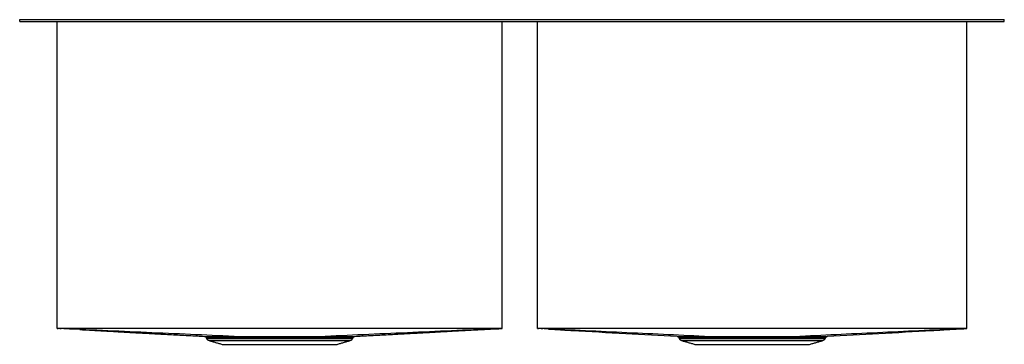
# Model space of a CAD drawing. Extents: x -10.1 to 21.1, y -0.9 to 9.4.
import ezdxf

# ---------------------------------------------------------------- set-up
doc = ezdxf.new("R2010")
doc.units = 0
doc.header["$MEASUREMENT"] = 0
doc.layers.get('0').update_dxf_attribs({"linetype": 'CONTINUOUS'})

msp = doc.modelspace()

# ---------------------------------------------------------------- linework, layer by layer
at = {"color": 7, "linetype": 'CONTINUOUS'}
for p, q in [((-10.125, 9.345), (-10.125, 9.408)), ((-10.125, 9.408), (21.125, 9.408)), ((21.125, 9.345), (21.125, 9.408)), ((-10.125, 9.345), (21.125, 9.345)), ((-8.94, -0.406), (-8.94, 9.345)), ((5.19, -0.406), (5.19, 9.345)), ((6.31, -0.406), (6.31, 9.345)), ((19.94, -0.406), (19.94, 9.345)), ((-4.195, -0.722), (-1.875, -0.722)), ((-4.116, -0.788), (-1.875, -0.788)), ((-3.697, -0.908), (-0.053, -0.908)), ((-1.875, -0.722), (0.445, -0.722)), ((-1.875, -0.788), (0.366, -0.788)), ((10.805, -0.722), (13.125, -0.722)), ((10.884, -0.788), (13.125, -0.788)), ((11.303, -0.908), (14.947, -0.908)), ((13.125, -0.722), (15.445, -0.722)), ((13.125, -0.788), (15.366, -0.788))]:
    msp.add_line(p, q, dxfattribs=at)
for centre, radius, start, end in [((-3.46, 129.722), 130.378, 269.64721, 270.0567), ((-4.081, -0.665), 0.127, 206.5651, 254.0546), ((0.331, -0.665), 0.127, 285.9454, 333.4349), ((11.525, 129.425), 130.081, 269.65303, 270.03041), ((10.919, -0.665), 0.127, 206.5651, 254.0546), ((15.331, -0.665), 0.127, 285.9454, 333.4349)]:
    msp.add_arc(centre, radius, start, end, dxfattribs=at)
for points in [[(-8.94, -0.406), (-8.909, -0.407)], [(5.19, -0.406), (5.159, -0.407)], [(6.31, -0.406), (6.337, -0.407)], [(19.94, -0.406), (19.913, -0.407)], [(-4.212, -0.688), (-4.195, -0.722)], [(-4.116, -0.788), (-3.697, -0.908)], [(-0.053, -0.908), (0.366, -0.788)], [(0.445, -0.722), (0.462, -0.688)], [(10.787, -0.688), (10.805, -0.722)], [(10.884, -0.788), (11.303, -0.908)], [(14.947, -0.908), (15.366, -0.788)], [(15.445, -0.722), (15.463, -0.688)]]:
    msp.add_open_spline(points, degree=1, dxfattribs=at)
for points, knots in [([(-8.808, -0.411), (-8.847, -0.41), (-8.891, -0.408), (-8.935, -0.406), (-8.94, -0.406)], [0, 0, 0, 0, 0.887857, 1, 1, 1, 1]), ([(-3.331, -0.656), (-3.788, -0.636), (-4.712, -0.594), (-6.102, -0.532), (-7.5, -0.47), (-8.435, -0.428), (-8.904, -0.407), (-8.909, -0.407)], [0, 0, 0, 0, 0.245935, 0.497122, 0.74742, 0.997718, 1, 1, 1, 1]), ([(5.159, -0.407), (4.898, -0.407), (2.553, -0.407), (-0.833, -0.407), (-5.261, -0.407), (-7.606, -0.407), (-8.909, -0.407)], [0, 0, 0, 0, 0.05566, 0.5, 0.72217, 1, 1, 1, 1]), ([(-8.216, -0.438), (-8.188, -0.439), (-8.128, -0.442), (-8.027, -0.448), (-7.917, -0.454), (-7.803, -0.46), (-7.685, -0.467), (-7.562, -0.474), (-7.434, -0.481), (-7.301, -0.488), (-7.161, -0.496), (-7.014, -0.505), (-6.861, -0.513), (-6.711, -0.522), (-6.569, -0.53), (-6.438, -0.537), (-6.302, -0.544), (-6.162, -0.552), (-6.018, -0.56), (-5.87, -0.568), (-5.719, -0.576), (-5.529, -0.586), (-5.301, -0.598), (-5.036, -0.612), (-4.762, -0.627), (-4.502, -0.641), (-4.337, -0.65), (-4.262, -0.654)], [0, 0, 0, 0, 0.074521, 0.1561577, 0.2318934, 0.3017682, 0.3658515, 0.4242457, 0.4770897, 0.524569, 0.5669268, 0.6044836, 0.6376624, 0.6670219, 0.6869775, 0.7055695, 0.7232265, 0.7404076, 0.757567, 0.775115, 0.7933895, 0.8126447, 0.8458833, 0.8824139, 0.9222592, 0.9652189, 1, 1, 1, 1]), ([(5.159, -0.407), (5.154, -0.407), (4.685, -0.428), (3.75, -0.47), (2.352, -0.532), (0.962, -0.594), (0.038, -0.636), (-0.419, -0.656)], [0, 0, 0, 0, 0.002282, 0.25258, 0.502878, 0.754065, 1, 1, 1, 1]), ([(0.512, -0.654), (0.587, -0.65), (0.753, -0.641), (1.015, -0.627), (1.293, -0.612), (1.563, -0.598), (1.797, -0.585), (1.992, -0.575), (2.15, -0.566), (2.303, -0.558), (2.454, -0.55), (2.601, -0.542), (2.745, -0.534), (2.885, -0.526), (3.038, -0.518), (3.2, -0.509), (3.369, -0.499), (3.532, -0.49), (3.69, -0.481), (3.843, -0.473), (3.984, -0.465), (4.116, -0.458), (4.24, -0.451), (4.362, -0.445), (4.483, -0.439), (4.602, -0.433), (4.715, -0.427), (4.784, -0.424), (4.816, -0.422)], [0, 0, 0, 0, 0.033381, 0.074792, 0.113436, 0.149109, 0.181808, 0.200867, 0.21903, 0.236528, 0.253667, 0.270827, 0.288432, 0.306922, 0.326717, 0.355778, 0.388591, 0.425761, 0.46777, 0.515007, 0.567787, 0.617644, 0.671914, 0.730728, 0.794198, 0.862427, 0.935507, 1, 1, 1, 1]), ([(4.816, -0.422), (4.936, -0.417), (5.06, -0.411), (5.185, -0.406), (5.19, -0.406)], [0, 0, 0, 0, 0.960356, 1, 1, 1, 1]), ([(6.476, -0.413), (6.427, -0.411), (6.371, -0.408), (6.316, -0.406), (6.31, -0.406)], [0, 0, 0, 0, 0.89082, 1, 1, 1, 1]), ([(19.913, -0.407), (19.423, -0.407), (17.16, -0.407), (13.125, -0.407), (9.09, -0.407), (6.827, -0.407), (6.337, -0.407)], [0, 0, 0, 0, 0.1082535, 0.5, 0.8917465, 1, 1, 1, 1]), ([(11.594, -0.656), (11.165, -0.635), (10.294, -0.594), (8.986, -0.532), (7.668, -0.47), (6.786, -0.428), (6.342, -0.407), (6.337, -0.407)], [0, 0, 0, 0, 0.245129, 0.496526, 0.746829, 0.997131, 1, 1, 1, 1]), ([(6.655, -0.422), (6.688, -0.424), (6.756, -0.427), (6.854, -0.433), (6.949, -0.438), (7.041, -0.444), (7.13, -0.45), (7.22, -0.455), (7.312, -0.461), (7.38, -0.465), (7.413, -0.467)], [0, 0, 0, 0, 0.127894, 0.264832, 0.397421, 0.52584, 0.650239, 0.770715, 0.887309, 1, 1, 1, 1]), ([(6.984, -0.437), (7.007, -0.439), (7.055, -0.442), (7.123, -0.447), (7.189, -0.452), (7.256, -0.457), (7.327, -0.462), (7.385, -0.465), (7.413, -0.467)], [0, 0, 0, 0, 0.169088, 0.345735, 0.51702, 0.683152, 0.844186, 1, 1, 1, 1]), ([(7.413, -0.467), (7.978, -0.499), (9.086, -0.561), (10.194, -0.623), (10.737, -0.653)], [0, 0, 0, 0, 0.509888, 1, 1, 1, 1]), ([(19.913, -0.407), (19.908, -0.407), (19.464, -0.428), (18.582, -0.47), (17.264, -0.532), (15.956, -0.594), (15.085, -0.635), (14.656, -0.656)], [0, 0, 0, 0, 0.002869, 0.253171, 0.503474, 0.75487, 1, 1, 1, 1]), ([(15.513, -0.653), (16.056, -0.623), (17.164, -0.561), (18.272, -0.499), (18.837, -0.467)], [0, 0, 0, 0, 0.490115, 1, 1, 1, 1]), ([(18.837, -0.467), (18.87, -0.465), (18.938, -0.461), (19.03, -0.455), (19.12, -0.45), (19.21, -0.444), (19.301, -0.438), (19.397, -0.433), (19.495, -0.427), (19.563, -0.424), (19.595, -0.422)], [0, 0, 0, 0, 0.110653, 0.225778, 0.345358, 0.469445, 0.59816, 0.731674, 0.870199, 1, 1, 1, 1]), ([(18.837, -0.467), (18.87, -0.465), (18.938, -0.461), (19.03, -0.455), (19.12, -0.45), (19.209, -0.444), (19.301, -0.438), (19.397, -0.433), (19.494, -0.427), (19.562, -0.424), (19.595, -0.422)], [0, 0, 0, 0, 0.112691, 0.229286, 0.349761, 0.47416, 0.60258, 0.735168, 0.872106, 1, 1, 1, 1]), ([(19.595, -0.422), (19.704, -0.417), (19.819, -0.411), (19.934, -0.406), (19.94, -0.406)], [0, 0, 0, 0, 0.947436, 1, 1, 1, 1]), ([(-4.251, -0.656), (-4.249, -0.656), (-4.244, -0.658), (-4.231, -0.664), (-4.219, -0.675), (-4.215, -0.685), (-4.213, -0.688)], [0, 0, 0, 0, 0.099091, 0.400532, 0.778527, 1, 1, 1, 1]), ([(-3.297, -0.69), (-3.365, -0.69), (-3.501, -0.69), (-3.664, -0.69), (-3.796, -0.69), (-3.902, -0.69), (-3.993, -0.689), (-4.071, -0.689), (-4.133, -0.689), (-4.179, -0.688), (-4.205, -0.688), (-4.216, -0.688), (-4.212, -0.688), (-4.212, -0.688)], [0, 0, 0, 0, 0.122479, 0.246533, 0.33729, 0.428048, 0.521439, 0.61483, 0.709612, 0.804393, 0.902191, 0.999989, 1, 1, 1, 1]), ([(-3.331, -0.656), (-3.266, -0.656), (-3.135, -0.656), (-2.924, -0.656), (-2.69, -0.656), (-2.433, -0.656), (-2.156, -0.656), (-1.936, -0.656), (-1.72, -0.656), (-1.509, -0.656), (-1.246, -0.656), (-0.971, -0.656), (-0.691, -0.656), (-0.507, -0.656), (-0.419, -0.656), (-0.419, -0.656)], [0, 0, 0, 0, 0.0767962, 0.1537877, 0.2305834, 0.3202953, 0.4103201, 0.500032, 0.531611, 0.617257, 0.7031749, 0.7888208, 0.89441, 0.9999992, 1, 1, 1, 1]), ([(-3.297, -0.69), (-3.299, -0.686), (-3.303, -0.676), (-3.311, -0.665), (-3.32, -0.658), (-3.327, -0.656), (-3.331, -0.656)], [0, 0, 0, 0, 0.25, 0.5, 0.75, 1, 1, 1, 1]), ([(-0.453, -0.69), (-0.54, -0.69), (-0.716, -0.69), (-0.97, -0.69), (-1.195, -0.69), (-1.384, -0.69), (-1.579, -0.69), (-1.744, -0.69), (-1.91, -0.69), (-2.078, -0.69), (-2.281, -0.69), (-2.484, -0.69), (-2.727, -0.69), (-3.007, -0.69), (-3.2, -0.69), (-3.297, -0.69)], [0, 0, 0, 0, 0.104579, 0.2111838, 0.2745831, 0.3379824, 0.4032173, 0.4684522, 0.50003, 0.5663539, 0.6326778, 0.7011136, 0.7695495, 0.8834574, 1, 1, 1, 1]), ([(-0.419, -0.656), (-0.423, -0.656), (-0.43, -0.658), (-0.439, -0.665), (-0.447, -0.676), (-0.451, -0.686), (-0.453, -0.69)], [0, 0, 0, 0, 0.25, 0.5, 0.75, 1, 1, 1, 1]), ([(0.462, -0.688), (0.461, -0.688), (0.457, -0.688), (0.429, -0.689), (0.385, -0.689), (0.322, -0.689), (0.246, -0.689), (0.155, -0.69), (0.05, -0.69), (-0.084, -0.69), (-0.248, -0.69), (-0.384, -0.69), (-0.453, -0.69)], [0, 0, 0, 0, 0.094771, 0.189554, 0.287355, 0.385156, 0.475915, 0.566675, 0.660068, 0.753462, 0.875943, 1, 1, 1, 1]), ([(-0.419, -0.656), (-0.419, -0.656), (-0.348, -0.656), (-0.212, -0.656), (-0.044, -0.656), (0.091, -0.655), (0.198, -0.655), (0.292, -0.655), (0.371, -0.655), (0.434, -0.654), (0.48, -0.654), (0.507, -0.654), (0.511, -0.654), (0.512, -0.654)], [0, 0, 0, 0, 0.000001, 0.12592, 0.253461, 0.346754, 0.440047, 0.536054, 0.632061, 0.72946, 0.826858, 0.927357, 1, 1, 1, 1]), ([(0.463, -0.688), (0.464, -0.684), (0.469, -0.676), (0.479, -0.667), (0.489, -0.66), (0.497, -0.657), (0.5, -0.656), (0.501, -0.656)], [0, 0, 0, 0, 0.23079, 0.522171, 0.768184, 0.965734, 1, 1, 1, 1]), ([(10.749, -0.656), (10.751, -0.656), (10.758, -0.658), (10.771, -0.666), (10.783, -0.677), (10.786, -0.686), (10.787, -0.688)], [0, 0, 0, 0, 0.144518, 0.448357, 0.868826, 1, 1, 1, 1]), ([(11.629, -0.69), (11.622, -0.69), (11.565, -0.69), (11.464, -0.69), (11.333, -0.69), (11.213, -0.69), (11.106, -0.689), (11.014, -0.689), (10.937, -0.689), (10.875, -0.689), (10.826, -0.688), (10.796, -0.688), (10.784, -0.688), (10.787, -0.688), (10.787, -0.688)], [0, 0, 0, 0, 0.01372, 0.107857, 0.201994, 0.298816, 0.395638, 0.490598, 0.585559, 0.683279, 0.780998, 0.889989, 0.99999, 1, 1, 1, 1]), ([(11.594, -0.656), (11.597, -0.656), (11.669, -0.656), (11.817, -0.656), (12.05, -0.655), (12.301, -0.655), (12.567, -0.655), (12.844, -0.655), (13.14, -0.655), (13.432, -0.655), (13.714, -0.655), (13.97, -0.655), (14.215, -0.655), (14.445, -0.656), (14.588, -0.656), (14.656, -0.656), (14.656, -0.656)], [0, 0, 0, 0, 0.003523, 0.084327, 0.16539, 0.246195, 0.330701, 0.415502, 0.500009, 0.598132, 0.678648, 0.759417, 0.839933, 0.919966, 0.999999, 1, 1, 1, 1]), ([(11.629, -0.69), (11.627, -0.685), (11.623, -0.676), (11.615, -0.665), (11.605, -0.657), (11.598, -0.656), (11.594, -0.656)], [0, 0, 0, 0, 0.25, 0.5, 0.75, 1, 1, 1, 1]), ([(14.621, -0.69), (14.553, -0.69), (14.417, -0.69), (14.21, -0.69), (14.014, -0.69), (13.83, -0.69), (13.639, -0.69), (13.404, -0.69), (13.164, -0.69), (12.922, -0.69), (12.719, -0.69), (12.516, -0.69), (12.321, -0.69), (12.135, -0.69), (11.958, -0.69), (11.788, -0.69), (11.682, -0.69), (11.629, -0.69)], [0, 0, 0, 0, 0.0795269, 0.1600461, 0.2196404, 0.2792346, 0.3405474, 0.4018603, 0.4999643, 0.5624298, 0.6248952, 0.6893502, 0.7538053, 0.8144471, 0.8750888, 0.9375444, 1, 1, 1, 1]), ([(14.656, -0.656), (14.652, -0.656), (14.645, -0.657), (14.635, -0.665), (14.627, -0.676), (14.623, -0.685), (14.621, -0.69)], [0, 0, 0, 0, 0.2499998, 0.4999999, 0.7499999, 1, 1, 1, 1]), ([(15.463, -0.688), (15.46, -0.688), (15.456, -0.688), (15.424, -0.688), (15.377, -0.689), (15.316, -0.689), (15.238, -0.689), (15.145, -0.689), (15.036, -0.69), (14.913, -0.69), (14.776, -0.69), (14.673, -0.69), (14.621, -0.69)], [0, 0, 0, 0, 0.1089846, 0.2189894, 0.3139529, 0.4089164, 0.5066393, 0.6043621, 0.7017785, 0.7991949, 0.8995974, 1, 1, 1, 1]), ([(14.656, -0.656), (14.656, -0.656), (14.663, -0.656), (14.721, -0.656), (14.824, -0.655), (14.958, -0.655), (15.081, -0.655), (15.19, -0.655), (15.284, -0.655), (15.363, -0.654), (15.427, -0.654), (15.476, -0.654), (15.507, -0.654), (15.511, -0.653), (15.513, -0.653)], [0, 0, 0, 0, 0.000001, 0.014015, 0.110403, 0.206791, 0.305934, 0.405077, 0.502279, 0.59948, 0.699509, 0.799539, 0.911078, 1, 1, 1, 1]), ([(15.463, -0.688), (15.465, -0.685), (15.468, -0.676), (15.478, -0.667), (15.489, -0.66), (15.497, -0.657), (15.501, -0.656), (15.501, -0.656)], [0, 0, 0, 0, 0.216615, 0.510293, 0.758403, 0.95931, 1, 1, 1, 1])]:
    msp.add_open_spline(points, degree=3, knots=knots, dxfattribs=at)

doc.saveas('drawing.dxf')
